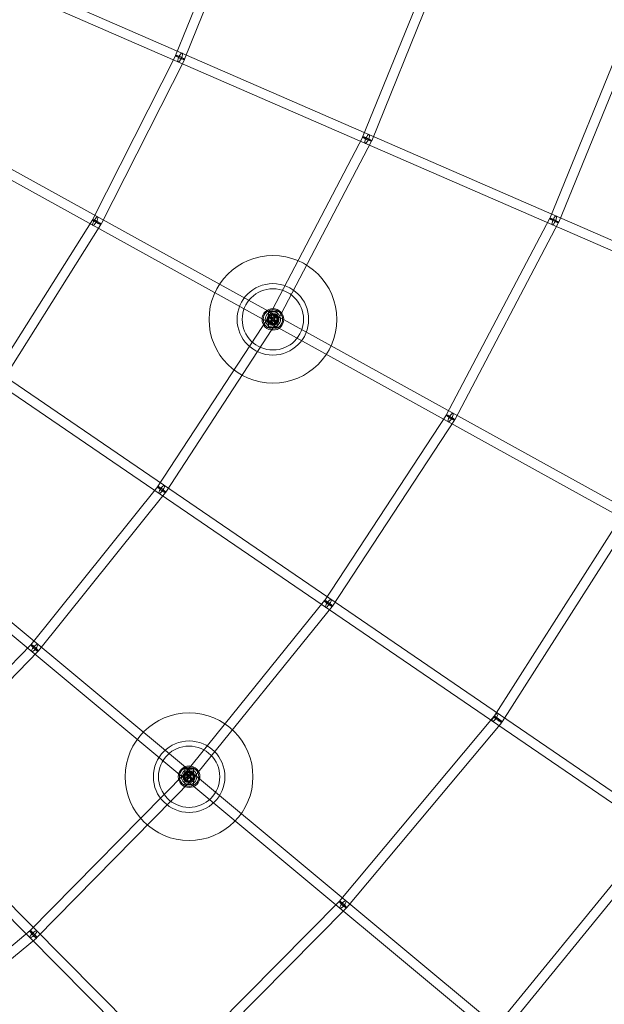
# Model space of a CAD drawing. Units: millimetres. Extents: x -7486 to 8486, y -7766 to 7766.
# Drawn here: x 2711 to 3856, y -3460 to -1532 of the extents above; entities that cross this region are included whole.
import ezdxf

# ---------------------------------------------------------------- set-up
doc = ezdxf.new("R2010")
doc.units = ezdxf.units.MM
doc.header["$LTSCALE"] = 20
doc.linetypes.add('HIDDEN', pattern=[9.525, 6.35, -3.175])
doc.layers.add('2d', color=230, linetype='Continuous')
doc.layers.add('EN-Safetyzone', color=93, linetype='HIDDEN')

msp = doc.modelspace()

# ---------------------------------------------------------------- linework, layer by layer
at = {"layer": '2d', "linetype": 'Continuous', "lineweight": 0}
for p, q in [((3151.4, -1267), (3016.6, -1602.2)), ((3169, -1274.1), (3034.3, -1609.3)), ((3382.7, -1761.8), (3532.4, -1391.9)), ((3400.4, -1768.9), (3550, -1399.1)), ((2663.2, -1437.6), (4860, -2394.9)), ((2655.6, -1455), (4852.4, -2412.3)), ((3748.9, -1921.3), (3913.4, -1516.9)), ((3766.5, -1928.5), (3931, -1524.1)), ((3017, -1601.5), (2853.9, -1923.7)), ((3033.9, -1610.1), (2870.8, -1932.3)), ((4602.9, -2880), (2516.2, -1725.6)), ((4593.7, -2896.6), (2507, -1742.3)), ((3198.6, -2114.3), (3383.1, -1760.9)), ((3215.4, -2123), (3400, -1769.7)), ((2854.3, -1922.9), (2662.1, -2228.6)), ((3546.4, -2306.6), (3749.3, -1920.5)), ((2870.4, -1933), (2678.2, -2238.7)), ((3563.2, -2315.5), (3766.1, -1929.3)), ((2342.4, -1998), (4299.9, -3336.6)), ((2331.7, -2013.7), (4289.2, -3352.2)), ((2981.4, -2446.8), (3199.1, -2113.5)), ((3197, -2121.7), (3197, -2115.7)), ((3197, -2115.7), (3217, -2115.7)), ((3215.5, -2102.7), (3198.5, -2102.7)), ((3198.5, -2102.7), (3198.5, -2134.7)), ((3204, -2108.7), (3210, -2108.7)), ((3204, -2128.7), (3204, -2108.7)), ((3210, -2115.7), (3204, -2115.7)), ((3204.1, -2115.7), (3204.1, -2121.7)), ((3209.9, -2121.7), (3209.9, -2115.7)), ((3210, -2108.7), (3210, -2128.7)), ((3215.5, -2102.7), (3215.5, -2134.7)), ((3217, -2115.7), (3217, -2121.7)), ((2997.4, -2457.2), (3215, -2123.8)), ((3217, -2121.7), (3197, -2121.7)), ((3215.5, -2134.7), (3198.5, -2134.7)), ((3204, -2121.6), (3210, -2121.6)), ((3210, -2128.7), (3204, -2128.7)), ((3953.9, -3760.3), (2143.5, -2252.3)), ((3941.8, -3774.9), (2131.3, -2266.9)), ((3307.7, -2669.8), (3546.9, -2305.8)), ((3323.6, -2680.3), (3562.7, -2316.3)), ((2733.3, -2756.2), (2982, -2446)), ((2748.1, -2768.1), (2996.8, -2457.9)), ((1921.2, -2486.2), (3568.5, -4146.8)), ((1907.7, -2499.6), (3555, -4160.2)), ((3893.8, -2497.9), (3639.7, -2897)), ((3909.8, -2508.1), (3655.7, -2907.2)), ((3035.1, -3007.5), (3308.3, -2669.1)), ((3049.9, -3019.4), (3323, -2681)), ((2456.6, -3039.7), (2733.9, -2755.5)), ((2470.2, -3052.9), (2747.5, -2768.8)), ((3640.4, -2896), (3337, -3258.7)), ((3655, -2908.2), (3351.5, -3270.9)), ((2731.2, -3316.4), (3035.7, -3006.8)), ((3034.5, -2998.5), (3034.5, -3030.5)), ((3051.5, -2998.5), (3034.5, -2998.5)), ((3040, -3004.5), (3046, -3004.5)), ((3040, -3024.5), (3040, -3004.5)), ((3046, -3004.5), (3046, -3024.5)), ((3051.5, -2998.5), (3051.5, -3030.5)), ((2744.7, -3329.7), (3049.2, -3020.1)), ((3033, -3017.5), (3033, -3011.5)), ((3033, -3011.5), (3053, -3011.5)), ((3053, -3017.5), (3033, -3017.5)), ((3046, -3011.6), (3040, -3011.6)), ((3040, -3017.4), (3046, -3017.4)), ((3046, -3024.5), (3040, -3024.5)), ((3040.1, -3011.5), (3040.1, -3017.5)), ((3046, -3017.5), (3046, -3011.5)), ((3053, -3011.5), (3053, -3017.5)), ((3051.5, -3030.5), (3034.5, -3030.5)), ((3960.9, -3115.3), (3638.7, -3510.2)), ((3975.6, -3127.3), (3653.4, -3522.2)), ((3337.5, -3258.1), (3005.8, -3593.2)), ((3351, -3271.5), (3019.3, -3606.5)), ((2398.7, -3593.7), (2731.9, -3315.8)), ((2410.9, -3608.3), (2744, -3330.4))]:
    msp.add_line(p, q, dxfattribs=at)
for centre, radius in [((3207, -2118.7), 125), ((3207, -2118.7), 70), ((3207, -2118.7), 60), ((3207, -2118.7), 21.2), ((3207, -2118.7), 19), ((3207, -2118.7), 15), ((3207, -2118.7), 11.8), ((3207, -2118.7), 9.5), ((3043, -3014.5), 125), ((3043, -3014.5), 70), ((3043, -3014.5), 60), ((3043, -3014.5), 21.2), ((3043, -3014.5), 19), ((3043, -3014.5), 15), ((3043, -3014.5), 11.8), ((3043, -3014.5), 9.5)]:
    msp.add_circle(centre, radius, dxfattribs=at)
for centre, major_axis, ratio in [((3025.5, -1605.8), (3.8, 8.71), 0.273675), ((3025.5, -1605.8), (8.81, -3.54), 0.121096), ((3025.5, -1605.8), (8.48, -4.29), 0.128471), ((3391.5, -1765.3), (-8.81, 3.56), 0.109896), ((3391.5, -1765.3), (-8.42, 4.4), 0.121819), ((3391.5, -1765.3), (3.8, 8.71), 0.273675), ((2862.4, -1928), (8.48, -4.29), 0.128471), ((2862.4, -1928), (8.04, -5.06), 0.136369), ((3757.7, -1924.9), (-8.8, 3.58), 0.10063), ((3757.7, -1924.9), (-8.41, 4.42), 0.114022), ((3757.7, -1924.9), (3.8, 8.71), 0.273675), ((3207, -2118.7), (-8.42, 4.4), 0.121819), ((3207, -2118.7), (-7.95, 5.19), 0.132648), ((3207, -2118.7), (-4.6, -8.31), 0.272349), ((3554.8, -2311), (-8.41, 4.42), 0.114022), ((3554.8, -2311), (-7.94, 5.22), 0.126378), ((3554.8, -2311), (-4.6, -8.31), 0.272349), ((2989.4, -2452), (-7.95, 5.19), 0.132648), ((2989.4, -2452), (-7.41, 5.94), 0.142229), ((2989.4, -2452), (5.36, 7.84), 0.268771), ((3315.6, -2675), (-7.94, 5.22), 0.126378), ((3315.6, -2675), (-7.39, 5.97), 0.137524), ((3315.6, -2675), (5.36, 7.84), 0.268771), ((2740.7, -2762.2), (-7.41, 5.94), 0.142229), ((2740.7, -2762.2), (-6.8, 6.64), 0.150484), ((2740.7, -2762.2), (-6.08, -7.3), 0.262946), ((3647.7, -2902.1), (8.01, -5.1), 0.116495), ((3647.7, -2902.1), (7.29, -6.1), 0.137399), ((3042.5, -3013.5), (-7.39, 5.97), 0.137524), ((3042.5, -3013.5), (-6.77, 6.66), 0.147368), ((3042.5, -3013.5), (-6.08, -7.3), 0.262946), ((3344.2, -3264.8), (7.29, -6.1), 0.137399), ((3344.2, -3264.8), (6.75, -6.68), 0.144736), ((3344.2, -3264.8), (-6.08, -7.3), 0.262946), ((2738, -3323.1), (6.74, 6.69), 0.254887), ((2738, -3323.1), (-6.77, 6.66), 0.147368), ((2738, -3323.1), (-6.09, 7.29), 0.155813)]:
    msp.add_ellipse(centre, major_axis=major_axis, ratio=ratio, dxfattribs=at)
for centre, major_axis, ratio, start_param, end_param in [((2859.3, -1926.3), (-4.6, -8.31), 0.272349, 0, 4.450306), ((2859.3, -1926.3), (-4.6, -8.31), 0.272349, 4.450306, 5.18921), ((2859.3, -1926.3), (-4.6, -8.31), 0.272349, 5.18921, 6.283185), ((3641.9, -2898.1), (5.36, 7.84), 0.268771, 2.415486, 6.283185), ((3641.9, -2898.1), (5.36, 7.84), 0.268771, 0.820443, 2.415486), ((3641.9, -2898.1), (5.36, 7.84), 0.268771, 0, 0.820443)]:
    msp.add_ellipse(centre, major_axis=major_axis, ratio=ratio, start_param=start_param, end_param=end_param, dxfattribs=at)
for points, knots in [([(0.2, 6084.2), (-636.5, 6084.2), (-1273, 5979.5), (-2481.6, 5571.4), (-3053.6, 5268.1), (-4075, 4493.3), (-4524.4, 4021.9), (-5255, 2958.9), (-5536.1, 2367.4), (-5901.5, 1123.9), (-5985.8, 472.1), (-5948.8, -825.5), (-5827.5, -1471.2), (-5391.8, -2691.2), (-5077.3, -3265.2), (-4287.1, -4283.4), (-3811.4, -4727.5), (-2747.1, -5440.5), (-2158.7, -5709.4), (-928.5, -6045), (-287, -6111.6), (984.1, -6035.9), (1613.5, -5893.6), (2796.8, -5414.3), (3350.3, -5077.5), (4325.7, -4243.2), (4747.3, -3745.9), (5415.8, -2641.2), (5662.6, -2034), (5956.2, -770.8), (6002.9, -115.2), (5891.7, 1178.1), (5733.6, 1815.5), (5228.7, 3007.5), (4881.9, 3561.8), (4034.7, 4531.2), (3534.4, 4946.2), (2431.1, 5594.6), (1828.3, 5828.1), (808.7, 6042.2), (404.4, 6084.2), (0.2, 6084.2)], [0, 0, 0, 0, 0.319828, 0.319828, 0.639692, 0.639692, 0.959648, 0.959648, 1.279709, 1.279709, 1.599847, 1.599847, 1.920009, 1.920009, 2.240137, 2.240137, 2.56018, 2.56018, 2.880117, 2.880117, 3.199969, 3.199969, 3.519798, 3.519798, 3.839676, 3.839676, 4.159652, 4.159652, 4.47973, 4.47973, 4.799877, 4.799877, 5.120037, 5.120037, 5.440152, 5.440152, 5.760176, 5.760176, 6.080095, 6.080095, 6.283185, 6.283185, 6.283185, 6.283185]), ([(1848.8, -5607.5), (1948.2, -5573.4), (2046.7, -5536.6), (2719.3, -5263.8), (3257.5, -4936), (4205.4, -4124.1), (4615, -3640.3), (5264.2, -2565.8), (5503.8, -1975.3), (5788.5, -747.2), (5833.7, -109.9), (5725.3, 1147), (5571.6, 1766.4), (5081, 2924.7), (4744.1, 3463.4), (3921.2, 4405.7), (3435.1, 4809.1), (2566, 5320.3), (2213.6, 5482.4), (1849, 5607.4)], [3.465967, 3.465967, 3.465967, 3.465967, 3.520211, 3.520211, 3.840338, 3.840338, 4.160363, 4.160363, 4.480281, 4.480281, 4.800129, 4.800129, 5.119962, 5.119962, 5.439842, 5.439842, 5.759817, 5.759817, 5.958772, 5.958772, 5.958772, 5.958772]), ([(3207, -2110.7), (3207.5, -2110.7), (3208.1, -2110.7), (3209.1, -2110.9), (3209.6, -2111.1), (3210.6, -2111.5), (3211.1, -2111.7), (3211.9, -2112.3), (3212.3, -2112.6), (3213, -2113.3), (3213.3, -2113.7), (3213.9, -2114.6), (3214.2, -2115.1), (3214.6, -2116.1), (3214.8, -2116.6), (3215, -2117.6), (3215, -2118.1), (3215, -2119.2), (3215, -2119.7), (3214.8, -2120.7), (3214.6, -2121.2), (3214.2, -2122.2), (3213.9, -2122.7), (3213.3, -2123.6), (3213, -2124), (3212.3, -2124.7), (3211.9, -2125), (3211.1, -2125.6), (3210.6, -2125.8), (3209.6, -2126.2), (3209.1, -2126.4), (3208.1, -2126.6), (3207.5, -2126.7), (3206.5, -2126.7), (3206, -2126.6), (3204.9, -2126.4), (3204.4, -2126.2), (3203.4, -2125.8), (3203, -2125.6), (3202.1, -2125), (3201.7, -2124.7), (3201, -2124), (3200.7, -2123.6), (3200.1, -2122.7), (3199.8, -2122.2), (3199.4, -2121.2), (3199.3, -2120.7), (3199.1, -2119.7), (3199, -2119.2), (3199, -2118.1), (3199.1, -2117.6), (3199.3, -2116.6), (3199.4, -2116.1), (3199.8, -2115.1), (3200.1, -2114.6), (3200.7, -2113.7), (3201, -2113.3), (3201.7, -2112.6), (3202.1, -2112.3), (3203, -2111.7), (3203.4, -2111.5), (3204.4, -2111.1), (3204.9, -2110.9), (3206, -2110.7), (3206.5, -2110.7), (3207, -2110.7)], [0, 0, 0, 0, 1.539661, 1.539661, 3.079322, 3.079322, 4.618982, 4.618982, 6.158643, 6.158643, 7.694107, 7.694107, 9.22957, 9.22957, 10.765034, 10.765034, 12.300498, 12.300498, 13.835961, 13.835961, 15.371425, 15.371425, 16.906889, 16.906889, 18.442352, 18.442352, 19.982013, 19.982013, 21.521674, 21.521674, 23.061335, 23.061335, 24.600995, 24.600995, 26.140656, 26.140656, 27.680317, 27.680317, 29.219978, 29.219978, 30.759639, 30.759639, 32.295102, 32.295102, 33.830566, 33.830566, 35.366029, 35.366029, 36.901493, 36.901493, 38.436957, 38.436957, 39.97242, 39.97242, 41.507884, 41.507884, 43.043347, 43.043347, 44.583008, 44.583008, 46.122669, 46.122669, 47.66233, 47.66233, 49.201991, 49.201991, 49.201991, 49.201991]), ([(3043, -3006.5), (3043.6, -3006.5), (3044.1, -3006.5), (3045.1, -3006.7), (3045.6, -3006.9), (3046.6, -3007.3), (3047.1, -3007.6), (3048, -3008.2), (3048.3, -3008.5), (3049, -3009.2), (3049.4, -3009.6), (3050, -3010.4), (3050.2, -3010.9), (3050.6, -3011.9), (3050.8, -3012.4), (3051, -3013.5), (3051, -3014), (3051, -3015), (3051, -3015.5), (3050.8, -3016.6), (3050.6, -3017.1), (3050.2, -3018.1), (3050, -3018.5), (3049.4, -3019.4), (3049, -3019.8), (3048.3, -3020.5), (3048, -3020.8), (3047.1, -3021.4), (3046.6, -3021.7), (3045.6, -3022.1), (3045.1, -3022.2), (3044.1, -3022.4), (3043.6, -3022.5), (3042.5, -3022.5), (3042, -3022.4), (3041, -3022.2), (3040.4, -3022.1), (3039.5, -3021.7), (3039, -3021.4), (3038.1, -3020.8), (3037.7, -3020.5), (3037, -3019.8), (3036.7, -3019.4), (3036.1, -3018.5), (3035.9, -3018.1), (3035.5, -3017.1), (3035.3, -3016.6), (3035.1, -3015.5), (3035, -3015), (3035, -3014), (3035.1, -3013.5), (3035.3, -3012.4), (3035.5, -3011.9), (3035.9, -3010.9), (3036.1, -3010.4), (3036.7, -3009.6), (3037, -3009.2), (3037.7, -3008.5), (3038.1, -3008.2), (3039, -3007.6), (3039.5, -3007.3), (3040.4, -3006.9), (3041, -3006.7), (3042, -3006.5), (3042.5, -3006.5), (3043, -3006.5)], [0, 0, 0, 0, 1.539661, 1.539661, 3.079322, 3.079322, 4.618982, 4.618982, 6.158643, 6.158643, 7.694107, 7.694107, 9.22957, 9.22957, 10.765034, 10.765034, 12.300498, 12.300498, 13.835961, 13.835961, 15.371425, 15.371425, 16.906889, 16.906889, 18.442352, 18.442352, 19.982013, 19.982013, 21.521674, 21.521674, 23.061335, 23.061335, 24.600995, 24.600995, 26.140656, 26.140656, 27.680317, 27.680317, 29.219978, 29.219978, 30.759639, 30.759639, 32.295102, 32.295102, 33.830566, 33.830566, 35.366029, 35.366029, 36.901493, 36.901493, 38.436957, 38.436957, 39.97242, 39.97242, 41.507884, 41.507884, 43.043347, 43.043347, 44.583008, 44.583008, 46.122669, 46.122669, 47.66233, 47.66233, 49.201991, 49.201991, 49.201991, 49.201991])]:
    msp.add_open_spline(points, degree=3, knots=knots, dxfattribs=at)
at = {"layer": 'EN-Safetyzone'}
msp.add_ellipse((500, 0), major_axis=(-7986, 0), ratio=0.972469, dxfattribs=at)

doc.saveas('drawing.dxf')
